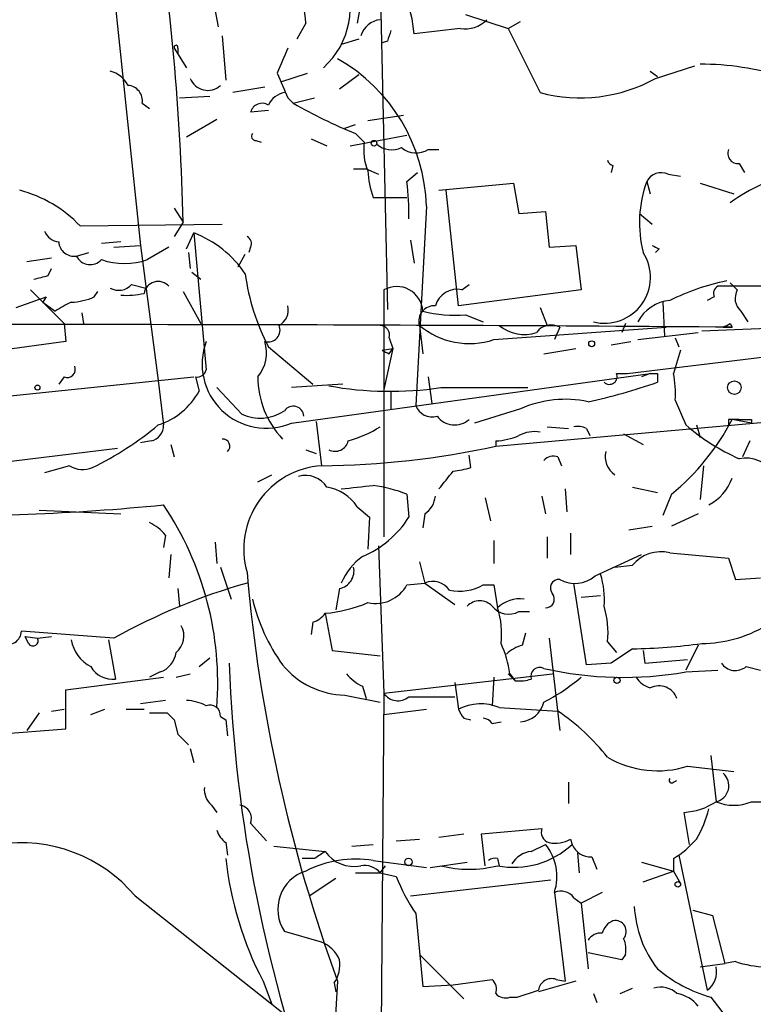
# Model space of a CAD drawing. Extents: x -1334 to 376232, y -349137 to 81772.
# Drawn here: x 308 to 343, y 81097 to 81143 of the extents above; entities that cross this region are included whole.
import ezdxf

# ---------------------------------------------------------------- set-up
doc = ezdxf.new("R2010")
doc.units = 0
doc.header["$MEASUREMENT"] = 0
doc.layers.add('MAIN', color=5, linetype='CONTINUOUS')

msp = doc.modelspace()

# ---------------------------------------------------------------- linework, layer by layer
at = {"layer": 'MAIN'}
for p, q in [((311.8273, 81147.2891), (313.3513, 81132.7265)), ((324.7813, 81145.1725), (325.12, 81129.6785)), ((323.9347, 81144.7491), (323.6807, 81143.3098)), ((317.0767, 81143.1405), (316.9073, 81143.9871)), ((328.8453, 81143.7331), (330.8773, 81143.0558)), ((330.8773, 81143.0558), (331.47, 81143.3945)), ((321.2253, 81143.3098), (320.802, 81142.5478)), ((328.5913, 81143.0558), (326.39, 81142.8018)), ((317.246, 81142.7171), (317.4153, 81140.6005)), ((323.7653, 81142.5478), (322.9187, 81142.2938)), ((325.12, 81142.4631), (324.866, 81142.3785)), ((314.96, 81142.1245), (315.5527, 81141.1931)), ((315.1293, 81142.1245), (315.1293, 81141.8705)), ((337.6507, 81141.0238), (337.9893, 81140.7698)), ((337.9047, 81140.6851), (339.7673, 81141.2778)), ((320.04, 81140.5158), (321.31, 81140.9391)), ((323.7653, 81140.8545), (322.834, 81140.1771)), ((319.278, 81140.2618), (317.754, 81140.0078)), ((315.214, 81139.7538), (316.6533, 81139.8385)), ((320.3787, 81139.7538), (320.6327, 81139.4998)), ((320.6327, 81139.4998), (321.6487, 81139.7538)), ((313.436, 81139.4998), (313.7747, 81139.2458)), ((319.4473, 81139.1611), (318.6007, 81139.0765)), ((315.5527, 81137.8911), (316.992, 81138.7378)), ((325.882, 81138.9071), (324.1887, 81138.6531)), ((323.088, 81138.3145), (323.596, 81138.4838)), ((321.4793, 81137.8065), (322.2413, 81137.4678)), ((323.342, 81137.4678), (326.0513, 81137.9758)), ((323.596, 81138.0605), (324.0193, 81137.6371)), ((318.8547, 81137.7218), (319.1087, 81137.6371)), ((327.0673, 81137.2985), (327.5753, 81137.2985)), ((323.5113, 81136.3671), (324.104, 81136.3671)), ((324.104, 81136.3671), (324.6967, 81136.1131)), ((335.8727, 81136.5365), (335.788, 81136.1978)), ((341.884, 81136.6211), (342.138, 81136.1978)), ((326.0513, 81135.7745), (326.5593, 81136.1978)), ((338.4973, 81136.1131), (339.09, 81136.0285)), ((327.5753, 81135.3511), (331.1313, 81135.6898)), ((331.1313, 81135.6898), (331.3853, 81134.2505)), ((337.4813, 81135.7745), (337.6507, 81135.1818)), ((340.0213, 81135.6898), (341.63, 81135.1818)), ((324.4427, 81135.0125), (324.7813, 81135.0125)), ((324.7813, 81135.0125), (326.0513, 81135.0125)), ((328.5067, 81129.8478), (327.914, 81135.3511)), ((314.96, 81134.5045), (315.3833, 81133.8271)), ((326.9827, 81134.5891), (326.4747, 81125.1065)), ((331.3853, 81134.2505), (332.6553, 81134.3351)), ((332.6553, 81134.3351), (332.8247, 81132.6418)), ((337.1427, 81134.2505), (337.7353, 81133.7425)), ((310.4727, 81133.6578), (317.246, 81133.7425)), ((315.3833, 81133.8271), (314.96, 81133.1498)), ((315.5527, 81132.5571), (315.8913, 81133.3191)), ((315.8913, 81133.3191), (316.484, 81126.7998)), ((312.42, 81132.8958), (311.4887, 81132.8111)), ((312.0813, 81132.6418), (313.3513, 81132.7265)), ((313.3513, 81132.7265), (314.198, 81126.2918)), ((314.706, 81132.6418), (313.69, 81132.0491)), ((318.6007, 81132.6418), (318.516, 81132.3878)), ((326.2207, 81132.9805), (326.39, 81131.8798)), ((332.8247, 81132.6418), (334.0947, 81132.7265)), ((334.0947, 81132.7265), (334.3487, 81130.6098)), ((307.9327, 81131.9645), (309.118, 81132.1338)), ((310.3033, 81132.2185), (310.896, 81132.3878)), ((315.6373, 81132.3878), (315.722, 81131.6258)), ((318.008, 81131.7105), (318.3467, 81132.3031)), ((338.074, 81132.5571), (337.9047, 81132.3878)), ((308.9487, 81131.2871), (309.118, 81131.6258)), ((315.8067, 81131.4565), (316.23, 81131.1178)), ((312.928, 81130.8638), (313.6053, 81130.6945)), ((328.676, 81130.6098), (329.0147, 81130.8638)), ((343.4927, 81130.7791), (340.868, 81130.7791)), ((341.4607, 81130.9485), (341.7993, 81130.6098)), ((308.102, 81130.6098), (309.7107, 81129.0011)), ((308.864, 81130.2711), (308.6947, 81130.0171)), ((311.15, 81130.2711), (311.3193, 81130.5251)), ((315.3833, 81130.5251), (316.23, 81129.0011)), ((324.9507, 81130.6098), (324.9507, 81118.8411)), ((334.3487, 81130.6098), (328.5067, 81129.8478)), ((340.6987, 81130.2711), (340.36, 81130.1018)), ((307.4247, 81129.7631), (308.356, 81130.1018)), ((308.6947, 81130.0171), (309.2873, 81129.5938)), ((332.4013, 81129.7631), (332.74, 81128.9165)), ((338.2433, 81130.0171), (338.328, 81128.4085)), ((310.5573, 81129.5091), (310.642, 81129.0011)), ((328.8453, 81129.4245), (329.692, 81129.0858)), ((341.9687, 81129.5938), (342.3073, 81129.0858)), ((309.7107, 81129.0011), (309.7953, 81128.1545)), ((326.644, 81128.9165), (326.8133, 81127.5618)), ((330.2, 81128.2391), (338.4127, 81128.8318)), ((333.3327, 81128.8318), (333.0787, 81128.2391)), ((336.4653, 81129.0011), (336.296, 81128.5778)), ((336.55, 81126.6305), (354.9227, 81128.8318)), ((340.106, 81128.6625), (352.552, 81129.1705)), ((341.122, 81128.8318), (341.5453, 81128.8318)), ((341.4607, 81129.0011), (341.5453, 81128.8318)), ((337.058, 81128.2391), (339.9367, 81128.5778)), ((309.7953, 81128.1545), (302.9373, 81127.2231)), ((319.4473, 81127.9005), (321.564, 81126.1225)), ((325.2047, 81128.3238), (325.374, 81127.8158)), ((335.788, 81127.9851), (336.7193, 81128.1545)), ((338.836, 81128.3238), (339.0053, 81127.9005)), ((324.866, 81127.7311), (325.374, 81127.8158)), ((325.374, 81127.8158), (324.9507, 81125.8685)), ((325.2047, 81127.5618), (325.374, 81127.8158)), ((332.5707, 81127.5618), (334.0947, 81127.8158)), ((339.09, 81127.7311), (338.7513, 81126.6305)), ((320.548, 81124.2598), (337.6507, 81126.6305)), ((336.042, 81126.6305), (336.55, 81126.6305)), ((337.6507, 81126.6305), (337.2273, 81126.4611)), ((337.9893, 81126.6305), (337.9893, 81126.2071)), ((302.768, 81125.1065), (315.8913, 81126.4611)), ((309.7107, 81126.4611), (309.4567, 81126.1225)), ((314.198, 81126.2918), (314.452, 81124.1751)), ((315.976, 81126.4611), (316.1453, 81125.7838)), ((323.0033, 81126.1225), (320.548, 81125.9531)), ((327.0673, 81126.4611), (327.2367, 81125.1911)), ((316.992, 81125.9531), (318.1773, 81124.6831)), ((325.2893, 81125.7838), (325.2893, 81124.9371)), ((327.66, 81125.9531), (331.8087, 81125.9531)), ((338.836, 81125.3605), (339.344, 81124.1751)), ((331.47, 81124.9371), (329.2687, 81124.2598)), ((321.7333, 81124.3445), (321.9873, 81122.2278)), ((330.2847, 81123.1591), (344.424, 81124.4291)), ((339.852, 81124.1751), (340.0213, 81123.5825)), ((341.376, 81124.4291), (341.376, 81124.1751)), ((342.4767, 81124.2598), (341.5453, 81124.4291)), ((342.4767, 81124.4291), (342.4767, 81124.2598)), ((332.74, 81124.0905), (333.756, 81124.0058)), ((334.6027, 81124.0058), (334.772, 81123.6671)), ((336.3807, 81123.7518), (337.312, 81123.2438)), ((313.8593, 81123.4131), (313.3513, 81123.3285)), ((314.7907, 81123.2438), (314.96, 81122.6511)), ((330.2847, 81123.4131), (330.2847, 81123.1591)), ((342.392, 81123.4131), (342.0533, 81122.6511)), ((295.91, 81121.0425), (312.2507, 81123.0745)), ((321.2253, 81122.9898), (321.7333, 81122.8205)), ((329.0993, 81122.1431), (329.0147, 81122.7358)), ((333.248, 81122.6511), (333.4173, 81122.2278)), ((309.9647, 81122.2278), (308.7793, 81121.8891)), ((318.9393, 81121.4658), (319.6167, 81121.8045)), ((340.1907, 81122.2278), (340.0213, 81120.6191)), ((326.0513, 81120.8731), (326.136, 81119.7725)), ((333.5867, 81121.1271), (333.6713, 81120.0265)), ((336.804, 81121.2118), (337.9893, 81120.9578)), ((338.6667, 81120.8731), (338.2433, 81119.8571)), ((329.7767, 81120.7038), (330.0307, 81119.6031)), ((332.486, 81120.7885), (332.6553, 81119.9418)), ((308.5253, 81120.1111), (312.42, 81119.9418)), ((323.6807, 81120.2805), (324.2733, 81119.7725)), ((326.898, 81119.9418), (326.8133, 81119.2645)), ((339.9367, 81119.9418), (338.6667, 81119.3491)), ((324.2733, 81119.7725), (324.1887, 81118.2485)), ((333.8407, 81119.0105), (333.8407, 81117.9945)), ((336.6347, 81119.1798), (337.7353, 81119.3491)), ((314.5367, 81118.9258), (314.452, 81118.3331)), ((316.9073, 81118.5871), (316.992, 81117.5711)), ((330.2, 81118.6718), (330.2, 81117.5711)), ((332.74, 81118.8411), (332.74, 81117.8251)), ((324.6967, 81118.4178), (324.9507, 81111.3905)), ((338.582, 81118.0791), (341.376, 81117.8251)), ((314.7907, 81117.9945), (314.706, 81116.8938)), ((326.644, 81117.6558), (326.898, 81116.6398)), ((335.026, 81116.9785), (337.2273, 81117.9945)), ((341.376, 81117.8251), (341.7147, 81116.8091)), ((317.1613, 81117.4018), (317.6693, 81115.8778)), ((335.9573, 81117.4018), (336.804, 81117.4865)), ((326.0513, 81116.5551), (326.898, 81116.6398)), ((326.898, 81116.6398), (328.3373, 81115.6238)), ((334.6027, 81112.7451), (334.01, 81116.6398)), ((341.7147, 81116.8091), (342.9, 81116.8938)), ((315.1293, 81116.3858), (315.214, 81115.5391)), ((322.834, 81116.3858), (322.6647, 81115.3698)), ((329.692, 81116.5551), (330.2, 81116.5551)), ((330.2, 81116.5551), (330.3693, 81115.4545)), ((334.3487, 81115.9625), (335.28, 81116.0471)), ((331.3853, 81115.2851), (331.8933, 81115.2851)), ((321.564, 81114.7771), (321.4793, 81114.1845)), ((322.1567, 81115.2005), (322.4953, 81113.4225)), ((312.0813, 81114.0151), (307.6787, 81114.3538)), ((307.848, 81114.0998), (308.4407, 81114.0151)), ((308.0173, 81113.7611), (307.848, 81114.0998)), ((308.4407, 81114.0151), (309.118, 81114.0998)), ((311.8273, 81113.9305), (312.166, 81112.0678)), ((331.5547, 81113.6765), (331.724, 81114.2691)), ((332.8247, 81114.0151), (333.3327, 81109.6125)), ((335.6187, 81113.8458), (336.042, 81113.3378)), ((322.4953, 81113.4225), (324.7813, 81113.1685)), ((336.804, 81113.5071), (335.788, 81112.8298)), ((337.312, 81113.4225), (337.3967, 81112.8298)), ((339.9367, 81113.6765), (339.344, 81112.4911)), ((316.1453, 81112.6605), (316.6533, 81113.0838)), ((337.3967, 81112.8298), (339.4287, 81112.9991)), ((314.2827, 81112.4065), (313.7747, 81112.1525)), ((335.788, 81112.8298), (334.6027, 81112.7451)), ((339.344, 81112.4065), (340.868, 81112.4911)), ((342.2227, 81112.6605), (342.9, 81112.4911)), ((309.7953, 81111.5598), (314.452, 81112.1525)), ((315.0447, 81112.1525), (315.722, 81112.3218)), ((324.9507, 81111.3905), (332.994, 81112.3218)), ((330.2, 81112.1525), (330.1153, 81110.7978)), ((330.8773, 81112.3218), (331.216, 81111.9831)), ((330.962, 81112.3218), (331.216, 81111.9831)), ((309.7953, 81109.6971), (309.7953, 81111.5598)), ((323.9347, 81111.7291), (324.104, 81111.1365)), ((328.3373, 81111.8985), (328.5067, 81110.6285)), ((314.5367, 81111.0518), (313.3513, 81110.8825)), ((323.088, 81111.3058), (324.7813, 81110.9671)), ((324.9507, 81111.3905), (324.7813, 81091.3245)), ((326.136, 81111.2211), (328.3373, 81111.2211)), ((309.118, 81110.5438), (309.7107, 81110.6285)), ((310.9807, 81110.3745), (311.658, 81110.6285)), ((312.674, 81110.6285), (313.5207, 81110.6285)), ((324.9507, 81110.3745), (326.9827, 81110.6285)), ((330.454, 81110.7131), (333.248, 81110.5438)), ((308.5253, 81110.4591), (307.9327, 81109.6125)), ((313.7747, 81110.4591), (314.6213, 81110.4591)), ((314.96, 81110.1205), (315.1293, 81109.4431)), ((317.1613, 81110.2898), (317.4153, 81110.1205)), ((317.4153, 81110.1205), (317.5, 81109.3585)), ((328.7607, 81110.2051), (329.0993, 81110.1205)), ((305.4773, 81109.3585), (309.7953, 81109.6971)), ((330.1153, 81109.9511), (330.5387, 81110.0358)), ((315.1293, 81109.4431), (315.6373, 81108.9351)), ((315.722, 81108.7658), (315.8913, 81108.0885)), ((340.5293, 81108.4271), (340.7833, 81106.2258)), ((339.4287, 81107.9191), (341.63, 81107.6651)), ((338.7513, 81107.1571), (338.9207, 81107.2418)), ((333.756, 81107.1571), (333.756, 81106.1411)), ((316.738, 81106.0565), (316.992, 81105.7178)), ((342.4767, 81106.2258), (343.154, 81106.2258)), ((339.5133, 81104.1938), (339.2593, 81105.7178)), ((318.6007, 81105.2098), (319.3627, 81104.3631)), ((329.6073, 81104.7018), (332.486, 81104.9558)), ((325.5433, 81104.3631), (326.644, 81104.4478)), ((327.5753, 81104.5325), (328.7607, 81104.7018)), ((329.7767, 81103.1778), (329.6073, 81104.7018)), ((333.8407, 81104.4478), (333.9253, 81104.1938)), ((317.4153, 81104.2785), (317.5, 81103.6858)), ((319.7013, 81104.1091), (322.1567, 81103.8551)), ((323.4267, 81104.1091), (324.4427, 81104.1938)), ((331.978, 81103.8551), (332.6553, 81104.1938)), ((321.6487, 81103.5165), (321.056, 81103.5165)), ((330.3693, 81103.5165), (330.454, 81103.1778)), ((334.1793, 81103.7705), (334.264, 81102.8391)), ((334.8567, 81103.6011), (335.1107, 81103.0085)), ((338.7513, 81103.5165), (338.7513, 81102.9238)), ((339.0053, 81103.6858), (340.36, 81097.2511)), ((324.4427, 81103.4318), (326.9827, 81103.0931)), ((324.7813, 81102.8391), (325.0353, 81103.1778)), ((327.152, 81103.0931), (328.93, 81103.3471)), ((337.2273, 81103.3471), (338.7513, 81102.9238)), ((321.3947, 81101.7385), (322.6647, 81102.5851)), ((323.596, 81102.8391), (324.7813, 81102.8391)), ((324.7813, 81102.8391), (325.5433, 81102.6698)), ((337.312, 81102.4158), (338.7513, 81102.9238)), ((338.7513, 81102.9238), (339.09, 81102.3311)), ((326.2207, 81101.7385), (332.9093, 81102.5005)), ((313.0973, 81101.7385), (320.3787, 81095.9811)), ((333.0787, 81101.9078), (333.5867, 81097.6745)), ((334.01, 81101.6538), (334.3487, 81101.3998)), ((335.3647, 81101.9078), (334.3487, 81101.3998)), ((334.3487, 81101.3998), (334.6873, 81098.2671)), ((326.4747, 81100.8918), (326.8133, 81097.4205)), ((339.6827, 81101.0611), (340.614, 81100.8071)), ((340.614, 81100.8071), (341.2067, 81098.5211)), ((321.9873, 81099.5371), (320.2093, 81100.0451)), ((326.644, 81098.9445), (328.7607, 81096.8278)), ((336.296, 81098.6905), (334.6873, 81099.0291)), ((336.4653, 81098.9445), (336.296, 81098.6905)), ((340.0213, 81098.3518), (341.2067, 81098.5211)), ((341.7147, 81098.6058), (341.2067, 81098.5211)), ((319.1933, 81097.6745), (319.6167, 81096.5738)), ((322.7493, 81097.6745), (322.58, 81094.9651)), ((322.58, 81097.5898), (322.6647, 81097.1665)), ((326.8133, 81097.4205), (328.2527, 81097.5051)), ((328.2527, 81097.5051), (330.1153, 81097.7591)), ((334.0947, 81097.6745), (332.3167, 81097.1665)), ((333.1633, 81097.7591), (333.5867, 81097.6745)), ((331.3007, 81096.9125), (332.3167, 81097.2511)), ((334.9413, 81097.0818), (335.1107, 81096.6585)), ((336.2113, 81097.0818), (336.804, 81097.3358)), ((330.962, 81096.9125), (331.3007, 81096.9125)), ((340.5293, 81096.9125), (341.376, 81095.8118))]:
    msp.add_line(p, q, dxfattribs=at)
for centre, radius in [((324.4849, 81137.5948), 0.1338), ((334.8566, 81128.0416), 0.1411), ((308.4406, 81125.9532), 0.1197), ((341.6582, 81125.9532), 0.3217), ((336.0631, 81112.0044), 0.1496), ((326.1275, 81103.3557), 0.178), ((338.9629, 81102.2888), 0.1338)]:
    msp.add_circle(centre, radius, dxfattribs=at)
for centre, radius, start, end in [((553.8648, 81432.7879), 356.7823, 231.700283, 234.321961), ((204.0267, 81131.4924), 111.3811, 1.201086, 9.299214), ((319.552, 81144.0242), 3.7902, 311.67271, 27.34321), ((317.7127, 81143.2678), 3.5128, 0.68505, 31.20488), ((321.8793, 81142.5722), 4.5165, 2.91391, 27.59707), ((324.8996, 81142.3844), 1.1011, 96.1678, 162.41254), ((328.817, 81144.4955), 1.4573, 261.09033, 315.77569), ((452.212, 81100.3896), 133.8752, 161.45383, 161.682999), ((1093.6187, 81522.5215), 851.9206, 206.4504567, 206.6796457), ((315.0447, 81142.1668), 0.0947, 333.43495, 206.53799), ((616.4745, 81014.5319), 322.4168, 156.687987, 156.91717), ((318.6122, 81134.3354), 8.3744, 1.73604, 60.39489), ((311.6013, 81139.7675), 1.2941, 26.57693, 76.10872), ((339.9621, 81127.3096), 14.053, 73.29865, 89.75863), ((316.5569, 81141.0059), 0.8944, 201.01865, 312.50809), ((616.4706, 81267.3554), 322.4168, 203.084589, 203.313756), ((334.3196, 81147.1179), 7.3643, 254.90114, 299.13161), ((312.7093, 81139.6127), 0.7355, 351.16913, 86.14861), ((320.4212, 81138.9492), 1.0796, 101.3193, 154.43421), ((319.1509, 81138.9285), 0.5698, 58.65338, 164.94421), ((332.5656, 81160.2977), 23.978, 240.15473, 248.03282), ((318.8546, 81137.9335), 0.2116, 143.12469, 270.02706), ((326.4734, 81137.2561), 2.4835, 171.17526, 203.08075), ((325.3317, 81138.357), 1.0794, 228.18441, 295.55143), ((326.4895, 81138.1989), 1.0699, 229.68565, 302.68889), ((341.8357, 81137.114), 0.4953, 158.13201, 275.59663), ((335.9147, 81136.8325), 0.299, 188.0759, 261.9241), ((328.4057, 81136.4655), 4.221, 182.48484, 200.13503), ((338.1586, 81135.4357), 0.7573, 63.43495, 153.4248), ((346.6695, 81127.5503), 8.8932, 103.50075, 125.85268), ((314.539, 81134.3351), 11.6019, 358.3276, 7.12679), ((342.929, 81133.8046), 5.7929, 160.1199, 194.15667), ((306.0462, 81129.4262), 6.1237, 43.71045, 75.35944), ((309.5353, 81133.7062), 0.8142, 201.80141, 264.46026), ((314.0802, 81128.5137), 5.1354, 33.81787, 69.34915), ((318.262, 81132.8111), 0.3787, 333.44172, 63.44172), ((310.1887, 81132.943), 0.7335, 183.68937, 278.98846), ((380.2446, 81217.2967), 94.6528, 243.313562, 243.5428), ((310.9525, 81132.529), 0.7196, 205.5609, 318.1714), ((335.4738, 81131.2055), 2.1856, 255.89827, 32.74846), ((312.5894, 81135.1894), 3.3276, 250.68403, 289.31434), ((266.2865, 81300.5466), 174.5533, 283.917656, 284.146846), ((328.7096, 81132.7473), 10.4538, 187.56085, 207.62228), ((312.3158, 81131.4044), 0.8167, 240.36824, 318.55406), ((314.1951, 81130.3237), 0.6844, 41.7128, 170.17435), ((325.5623, 81129.5157), 1.2534, 3.57234, 119.20511), ((343.4284, 81120.4095), 10.8364, 101.37412, 116.56623), ((341.0372, 81130.4405), 0.3785, 116.55151, 206.58536), ((266.2875, 81257.1789), 133.8594, 288.316974, 288.54617), ((309.9008, 81133.1725), 3.1589, 272.69448, 293.29433), ((312.6742, 81134.2473), 3.8998, 266.26264, 282.53662), ((328.4474, 81129.5515), 1.0827, 77.81099, 164.11784), ((342.509, 81130.206), 0.8165, 150.3613, 228.56983), ((312.4195, 81124.853), 5.6821, 114.65401, 123.45235), ((319.546, 81129.6645), 0.8526, 298.68715, 12.41438), ((327.3473, 81129.1184), 0.7317, 85.39892, 196.01746), ((338.7427, 81128.2098), 1.8988, 94.85485, 152.52675), ((328.2947, 81135.095), 5.6972, 254.92852, 275.54598), ((309.0008, 76807.5035), 4321.4508, 89.568506, 90.2397945), ((319.4464, 81128.6868), 0.5583, 252.44456, 24.29278), ((324.7625, 81128.4555), 0.4614, 343.41494, 87.66472), ((329.0343, 81131.792), 3.7393, 230.26447, 288.16457), ((331.6491, 81130.3539), 1.8693, 230.25879, 288.16937), ((332.9243, 81128.0898), 0.847, 61.17142, 144.82012), ((298.9614, 81213.6014), 94.6752, 296.443694, 296.672849), ((319.3494, 81127.0768), 3.0614, 159.38832, 293.04918), ((317.5921, 81127.6111), 1.7713, 319.51519, 17.86519), ((367.3753, 81212.3514), 94.6976, 243.327176, 243.556278), ((309.8588, 81126.821), 0.3892, 247.63268, 22.36732), ((316.0437, 81126.9099), 0.4539, 261.4218, 345.96069), ((335.7033, 81126.4781), 0.3714, 226.85464, 24.22564), ((337.82, 81211.2804), 84.6501, 269.885409, 270.114592), ((334.3508, 81125.6992), 4.498, 355.6815, 11.94947), ((323.3082, 81126.49), 4.369, 180.379, 223.22576), ((325.2498, 81142.1665), 16.3916, 259.72504, 278.45537), ((328.6968, 81152.8349), 28.2027, 282.26357, 289.23783), ((313.1702, 81127.4022), 3.3868, 287.66617, 331.45462), ((320.6282, 81124.5539), 0.5144, 4.9736, 144.518), ((327.2437, 81125.3745), 0.8144, 199.21368, 287.65622), ((333.5881, 81120.2667), 5.1283, 77.62316, 114.39504), ((319.0436, 81126.5635), 2.0704, 245.26448, 304.26651), ((328.3306, 81125.2145), 1.0416, 216.25709, 311.05655), ((304.156, 81136.2259), 15.6864, 296.13348, 309.80464), ((313.7111, 81124.1399), 0.7417, 281.52504, 2.72006), ((331.4442, 81129.6629), 11.3765, 309.40964, 332.60945), ((346.2528, 81132.2746), 10.6458, 229.53612, 245.77149), ((341.63, 80997.4292), 127.0002, 89.885409, 90.114591), ((342.1804, 81272.629), 148.2002, 269.885409, 270.114553), ((321.6157, 81129.1594), 5.9762, 285.94355, 301.98536), ((330.1364, 81126.5673), 3.1577, 272.69187, 293.29794), ((332.1475, 81122.227), 1.6294, 81.03889, 117.89087), ((334.1792, 81123.1583), 0.9474, 63.44847, 100.28754), ((317.2742, 81123.1591), 0.3399, 311.63634, 94.75944), ((322.6223, 81123.5741), 0.6551, 243.11032, 345.77284), ((321.5515, 81163.5391), 41.3136, 270.6044, 282.20371), ((336.5161, 81122.6511), 1.0144, 165.49936, 236.57311), ((333.0363, 81122.0586), 0.6292, 70.33821, 137.73121), ((342.1855, 81120.8651), 1.7279, 36.34333, 100.04889), ((310.5997, 81123.2866), 1.2347, 239.04739, 292.15473), ((322.2429, 81118.2643), 3.9717, 93.68981, 196.32645), ((116.2542, 81290.8883), 271.0636, 321.22394, 321.453139), ((327.6148, 81127.3652), 5.429, 276.74775, 285.869), ((321.2254, 81120.5629), 1.2055, 32.56816, 106.31819), ((339.3789, 81122.4007), 2.2977, 297.63567, 340.53673), ((321.8747, 81119.0672), 2.1757, 33.89384, 80.29956), ((281.3307, 81502.2118), 383.3472, 276.228076, 276.457259), ((323.3304, 81113.8032), 7.5754, 68.95043, 81.55671), ((326.305, 81120.8733), 1.1043, 302.48114, 355.59572), ((303.6743, 81229.7787), 109.9431, 268.865769, 275.625727), ((301.7706, 81111.8677), 15.2651, 355.66221, 33.82477), ((312.9684, 81117.6957), 1.9932, 38.10895, 66.13821), ((322.125, 81122.2806), 4.7306, 292.49167, 327.98204), ((338.1586, 81116.386), 1.7453, 75.95978, 140.90901), ((325.7544, 81115.4127), 3.0898, 126.08177, 156.60029), ((394.2293, 81123.7398), 76.0841, 184.970393, 200.034468), ((322.6775, 81117.2239), 0.8526, 280.57713, 12.04406), ((326.5702, 81087.9554), 29.8167, 105.84074, 119.07357), ((327.279, 81115.7299), 0.9864, 35.38171, 112.72039), ((333.2843, 81116.41), 0.4021, 83.08534, 223.7807), ((334.055, 81118.1365), 1.5112, 241.44733, 309.98033), ((331.5546, 81115.8778), 3.9094, 355.02981, 17.64936), ((324.5555, 81117.3737), 1.7051, 257.57762, 331.30963), ((328.5489, 81118.5738), 2.3199, 258.42222, 299.52095), ((327.3366, 81117.9558), 8.8974, 193.5063, 215.84865), ((321.5655, 81121.8833), 6.7089, 275.05556, 293.01692), ((329.5226, 81114.9747), 0.8184, 43.59896, 136.39622), ((331.4278, 81114.3955), 1.4973, 81.87964, 134.98647), ((332.6554, 81115.8778), 0.4233, 269.98646, 36.87531), ((330.9015, 81116.1681), 1.0069, 218.66159, 298.71855), ((326.642, 81114.2265), 3.9244, 353.18918, 18.23504), ((331.2993, 81114.2688), 4.3401, 354.40684, 17.01916), ((321.2253, 81115.8778), 1.1516, 287.10383, 323.97592), ((307.0106, 81114.3755), 0.6685, 246.80254, 358.13968), ((314.4157, 81114.124), 1.0069, 308.66159, 28.71855), ((340.0607, 81119.8338), 6.0729, 270.4274, 300.62154), ((308.229, 81113.8882), 0.2468, 210.97967, 30.93987), ((311.8502, 81114.2748), 1.8335, 190.82333, 241.69205), ((313.9496, 81113.4564), 1.1015, 287.60258, 353.81892), ((325.6432, 81111.5394), 5.376, 8.36824, 24.40973), ((331.9599, 81112.0499), 1.6763, 103.98816, 134.1299), ((336.1425, 81143.6968), 30.1969, 271.25523, 277.54212), ((312.0281, 81113.2736), 1.2136, 210.34275, 276.52422), ((387.1096, 81115.2877), 69.5683, 182.024723, 200.594863), ((323.1766, 81115.2584), 3.9536, 219.47213, 268.71589), ((332.3707, 81112.2094), 0.4174, 61.37201, 199.82832), ((336.3738, 81129.1504), 17.0053, 257.07698, 280.05906), ((341.707, 81113.2841), 0.8093, 214.15153, 309.58981), ((324.7397, 81113.5503), 1.9912, 218.09581, 246.15379), ((331.3854, 81113.9292), 1.9535, 265.02518, 287.65953), ((328.378, 81119.182), 9.223, 297.03874, 310.34383), ((338.0738, 81112.9143), 1.3384, 214.69218, 251.57182), ((338.0683, 81110.8469), 0.9003, 18.76502, 117.63524), ((315.4375, 81108.7949), 2.2598, 62.41328, 87.07796), ((325.6203, 81111.8445), 0.809, 214.13793, 309.59884), ((316.6685, 81110.3382), 0.4952, 354.39073, 111.8723), ((329.5723, 81108.5552), 2.3311, 67.77548, 117.2015), ((330.3258, 81111.4319), 1.9886, 203.82851, 218.09104), ((331.412, 81111.2205), 1.1861, 272.80282, 347.66401), ((327.0343, 81101.4747), 10.9936, 38.66095, 55.58298), ((399.4281, 81194.9522), 119.7133, 224.893835, 225.123052), ((329.6497, 81109.6549), 0.5518, 32.46323, 85.60368), ((338.0022, 81112.4364), 4.7372, 239.79171, 287.52539), ((338.6667, 81107.2418), 0.1198, 135, 314.96616), ((340.614, 81106.9878), 0.7806, 282.52642, 49.4003), ((317.3848, 81106.8063), 0.9902, 174.39016, 229.21796), ((318.0027, 81105.4267), 0.6362, 340.06383, 81.86735), ((339.0895, 81108.7671), 3.054, 273.18722, 303.68382), ((335.1109, 81107.2418), 5.5031, 329.48853, 345.74912), ((341.63, 81108.2584), 2.2019, 247.38534, 292.61466), ((332.9728, 81104.7759), 0.519, 159.71789, 253.41919), ((318.0934, 81105.2104), 1.1525, 197.1221, 233.95837), ((333.1211, 81105.6329), 1.3865, 257.65587, 301.26638), ((336.5082, 81107.2838), 4.3845, 300.77013, 319.69749), ((307.6357, 81097.1195), 7.1529, 40.22196, 98.50348), ((331.1543, 81107.1612), 4.06, 258.8517, 313.03978), ((330.793, 81102.6667), 2.4084, 341.63276, 39.35201), ((334.8082, 81104.553), 0.9532, 202.13851, 272.91674), ((334.016, 81105.3773), 16.7047, 186.39568, 207.4592), ((323.6382, 81098.0844), 5.4076, 81.44419, 116.50061), ((406.5526, 80976.6859), 152.6259, 123.57026, 123.799443), ((323.5113, 81104.7864), 1.6439, 214.50888, 281.89027), ((330.2424, 81103.0506), 0.4829, 74.76361, 127.86666), ((332.105, 81102.6273), 1.2343, 95.9055, 149.02749), ((324.0069, 81102.1596), 1.0302, 41.26545, 98.76012), ((329.0147, 81108.4263), 5.4205, 255.52716, 284.47181), ((321.8195, 81101.0955), 1.9225, 108.00423, 213.11807), ((333.7936, 81105.8587), 8.8451, 201.13248, 214.16239), ((333.375, 81101.1599), 0.8045, 37.87561, 111.61228), ((342.1477, 81101.4976), 5.2658, 182.9075, 217.84225), ((336.2108, 81099.7492), 0.8721, 112.81039, 165.9781), ((335.9856, 81100.0451), 0.5204, 319.40348, 102.53), ((335.28, 81099.2832), 0.6826, 82.87186, 150.26137), ((321.3949, 81098.0979), 1.5564, 22.38114, 67.62707), ((335.2793, 81099.1985), 1.2129, 347.91184, 24.76062), ((321.4232, 81098.4364), 1.4335, 323.8016, 10.21011), ((339.8011, 81098.0978), 1.0145, 303.42849, 14.49922), ((343.3742, 81103.8046), 5.4572, 252.29649, 267.68749), ((342.4774, 81103.624), 6.9885, 230.04316, 253.81394), ((329.6918, 81097.2934), 0.6295, 340.35903, 47.71713), ((332.9463, 81097.1612), 0.636, 70.05229, 171.87372), ((338.1586, 81096.2913), 1.098, 46.04793, 107.96136), ((330.7503, 81097.505), 0.6292, 222.26879, 289.66179), ((338.6713, 81095.4871), 1.6141, 38.37375, 81.11134)]:
    msp.add_arc(centre, radius, start, end, dxfattribs=at)

doc.saveas('drawing.dxf')
